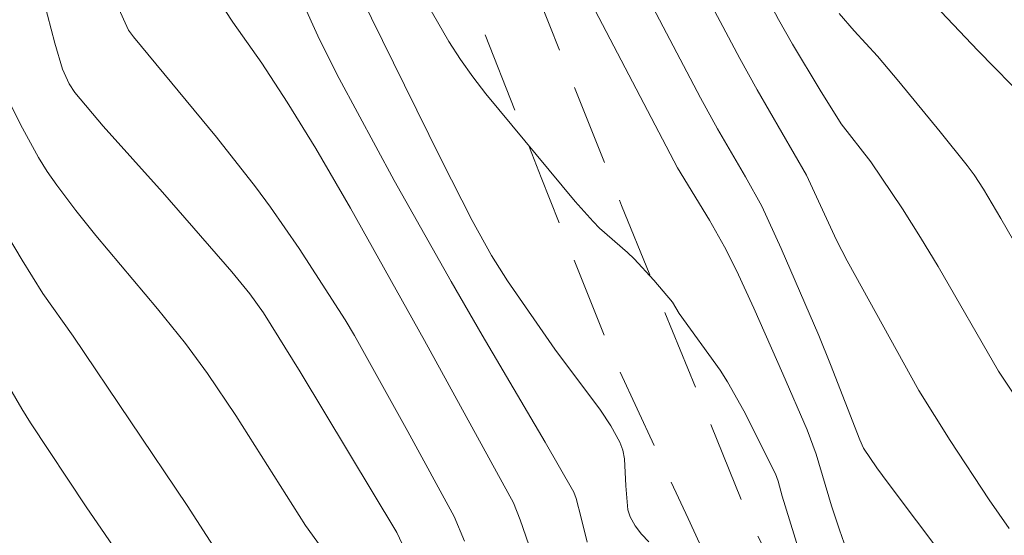
# Model space of a CAD drawing. Units: metres. Extents: x 283595 to 284111, y 1669909 to 1670474.
# Drawn here: x 283964 to 283995, y 1670073 to 1670089 of the extents above; entities that cross this region are included whole.
import ezdxf

# ---------------------------------------------------------------- set-up
doc = ezdxf.new("R2010")
doc.units = ezdxf.units.M
doc.header["$MEASUREMENT"] = 0
doc.linetypes.add('HIDDEN', pattern=[0.375, 0.25, -0.125])
doc.layers.add('Curvas_Intermediarias', color=7, linetype='Continuous', lineweight=9, true_color=0x783c14)
doc.layers.add('Curvas_Mestras', color=7, linetype='Continuous', lineweight=20, true_color=0x783c14)
doc.layers.add('Nao_Pavimentada_S_Mfio', color=10, linetype='HIDDEN', lineweight=15)

msp = doc.modelspace()

# ---------------------------------------------------------------- linework, layer by layer
at = {"layer": 'Curvas_Intermediarias', "flags": 128}
for points, elevation in [([(283980.437, 1670071.418), (283979.727, 1670073.463), (283979.52, 1670073.989), (283976.765, 1670079.019), (283974.48, 1670083.116), (283973.407, 1670084.964), (283972.516, 1670086.394), (283971.734, 1670087.597), (283970.835, 1670088.874), (283970.342, 1670089.63), (283969.13, 1670091.679), (283968.606, 1670092.642), (283968.494, 1670092.905), (283968.381, 1670093.322), (283968.199, 1670094.263), (283967.634, 1670097.477), (283967.477, 1670098.277), (283967.338, 1670098.851), (283967.174, 1670099.42), (283966.828, 1670100.509), (283965.834, 1670103.236), (283965.268, 1670104.701), (283964.642, 1670106.156)], 238), ([(283981.794, 1670072.779), (283981.618, 1670073.53), (283981.458, 1670074.129), (283981.389, 1670074.324), (283980.501, 1670075.873), (283978.55, 1670079.182), (283977.588, 1670080.844), (283975.833, 1670083.971), (283974.123, 1670087.122), (283973.518, 1670088.339), (283972.957, 1670089.577), (283972.815, 1670089.934), (283971.54, 1670093.522), (283970.849, 1670095.243), (283970.526, 1670096.112), (283970.23, 1670097.073), (283969.687, 1670099.011), (283969.091, 1670100.871), (283968.929, 1670101.271), (283967.3, 1670104.904), (283966.778, 1670106.192)], 239), ([(283994.852, 1670073.195), (283994.234, 1670074.086), (283993.028, 1670075.918), (283992.06, 1670077.469), (283989.84, 1670081.48), (283989.517, 1670082.122), (283988.584, 1670084.136), (283987.056, 1670086.776), (283986.517, 1670087.745), (283983.479, 1670093.479), (283982.893, 1670094.551), (283981.981, 1670096.556), (283981.615, 1670097.516), (283981.011, 1670099.4), (283980.729, 1670100.349), (283980.207, 1670102.259), (283979.912, 1670103.497), (283979.846, 1670104.068), (283979.832, 1670104.645), (283979.894, 1670105.704)], 244), ([(283963.594, 1670101.561), (283964.548, 1670098.746), (283965.549, 1670095.984), (283966.026, 1670094.596), (283966.239, 1670093.8), (283966.871, 1670090.853), (283967.13, 1670089.792), (283967.264, 1670089.394), (283967.613, 1670088.627), (283967.761, 1670088.414), (283970.335, 1670085.307), (283971.541, 1670083.774), (283972.001, 1670083.146), (283972.885, 1670081.861), (283974.317, 1670079.662), (283974.604, 1670079.17), (283976.255, 1670076.197), (283977.687, 1670073.572), (283978.004, 1670072.808)], 237), ([(283976.242, 1670072.374), (283975.913, 1670073.079), (283972.923, 1670078.043), (283971.786, 1670079.874), (283971.368, 1670080.459), (283970.803, 1670081.147), (283968.662, 1670083.606), (283966.829, 1670085.648), (283965.949, 1670086.694), (283965.771, 1670086.965), (283965.573, 1670087.414), (283965.331, 1670088.216), (283964.647, 1670090.834), (283964.362, 1670091.79), (283964.145, 1670092.398)], 236), ([(283992.863, 1670072.267), (283991.108, 1670074.597), (283990.76, 1670075.076), (283990.349, 1670075.682), (283990.231, 1670075.938), (283989.33, 1670078.272), (283988.964, 1670079.167), (283987.8, 1670081.868), (283987.205, 1670083.174), (283986.701, 1670084.085), (283985.828, 1670085.573), (283985.309, 1670086.525), (283983.3, 1670090.345)], 243), ([(283989.752, 1670072.741), (283989.6, 1670073.157), (283989.359, 1670073.895), (283988.882, 1670075.496), (283988.601, 1670076.249), (283987.854, 1670077.982), (283986.95, 1670080.018), (283986.415, 1670081.186), (283986.052, 1670081.913), (283985.582, 1670082.738), (283984.589, 1670084.36), (283981.693, 1670089.914)], 242), ([(283992.367, 1670089.599), (283993.887, 1670087.994), (283995.443, 1670086.406)], 247), ([(283988.456, 1670072.171), (283987.828, 1670074.201), (283987.703, 1670074.666), (283987.623, 1670074.887), (283986.647, 1670076.836), (283986.144, 1670077.733), (283985.913, 1670078.097), (283984.65, 1670079.848), (283984.435, 1670080.202), (283983.858, 1670080.889), (283983.251, 1670081.549), (283983.046, 1670081.746), (283982.183, 1670082.497), (283981.981, 1670082.697), (283981.423, 1670083.32), (283978.662, 1670086.65), (283978.259, 1670087.174), (283977.878, 1670087.712), (283977.521, 1670088.268), (283976.864, 1670089.42)], 241), ([(283989.596, 1670089.142), (283990.06, 1670088.606), (283990.777, 1670087.817), (283991.44, 1670087.034), (283992.72, 1670085.479), (283993.557, 1670084.43), (283993.766, 1670084.146), (283994.055, 1670083.701), (283994.593, 1670082.79), (283996.981, 1670078.652)], 246), ([(283982.313, 1670053.502), (283978.435, 1670060.001), (283977.152, 1670062.258), (283974.912, 1670065.842), (283973.976, 1670067.421), (283973.234, 1670068.502), (283972.685, 1670069.271), (283970.319, 1670072.516), (283969.422, 1670073.912), (283967.666, 1670076.534), (283965.899, 1670079.149), (283964.961, 1670080.472), (283964.319, 1670081.504), (283963.402, 1670083.033)], 234), ([(283979.254, 1670054.168), (283976.25, 1670059.289), (283974.059, 1670063.156), (283972.991, 1670064.872), (283972.186, 1670065.949), (283970.695, 1670067.891), (283968.929, 1670070.152), (283968.074, 1670071.302), (283967.476, 1670072.153), (283966.304, 1670073.872), (283964.579, 1670076.474), (283964.308, 1670076.905), (283961.959, 1670080.935)], 233)]:
    msp.add_lwpolyline(points, dxfattribs=dict(at, elevation=elevation))
at = {"layer": 'Curvas_Mestras', "flags": 128}
for points, elevation in [([(283981.513, 1670105.256), (283981.501, 1670104.783), (283981.51, 1670104.307), (283981.538, 1670103.831), (283981.648, 1670102.885), (283981.847, 1670101.865), (283982.14, 1670100.766), (283982.311, 1670100.223), (283982.689, 1670099.15), (283983.295, 1670097.653), (283984.69, 1670094.547), (283986.273, 1670091.696), (283987.713, 1670088.953), (283988.152, 1670088.191), (283989.01, 1670086.761), (283989.657, 1670085.724), (283990.575, 1670084.55), (283991.551, 1670083.091), (283992.113, 1670082.207), (283992.659, 1670081.31), (283994.528, 1670078.063), (283995.138, 1670077.144)], 245), ([(283974.451, 1670090.383), (283976.143, 1670086.917), (283977.286, 1670084.615), (283978.243, 1670082.732), (283978.844, 1670081.648), (283979.334, 1670080.863), (283980.798, 1670078.75), (283982.211, 1670076.861), (283982.53, 1670076.376), (283982.808, 1670075.875), (283982.9, 1670075.625), (283982.951, 1670075.359), (283982.992, 1670074.519), (283983.06, 1670073.775), (283983.124, 1670073.559), (283983.279, 1670073.28), (283983.475, 1670073.018), (283983.703, 1670072.789)], 240), ([(283963.87, 1670086.508), (283964.331, 1670085.588), (283964.828, 1670084.685), (283965.098, 1670084.248), (283965.388, 1670083.825), (283965.981, 1670083.038), (283966.6, 1670082.268), (283968.511, 1670079.996), (283969.37, 1670078.925), (283970.055, 1670078.001), (283970.931, 1670076.696), (283973.083, 1670073.293), (283973.566, 1670072.617), (283974.343, 1670071.38), (283974.711, 1670070.749), (283975.018, 1670070.183), (283976.205, 1670067.891), (283976.751, 1670066.928), (283977.996, 1670064.977), (283980.24, 1670061.361), (283980.61, 1670060.71), (283982.432, 1670057.63), (283982.943, 1670056.724), (283983.521, 1670055.619)], 235)]:
    msp.add_lwpolyline(points, dxfattribs=dict(at, elevation=elevation))
at = {"layer": 'Nao_Pavimentada_S_Mfio', "ltscale": 10, "flags": 128}
for points in [[(284093.836, 1670178.951), (284091.905, 1670176.559), (284089.074, 1670172.534), (284086.668, 1670168.423), (284084.958, 1670165.689), (284083.318, 1670163.531), (284080.901, 1670160.872), (284077.869, 1670157.364), (284074.553, 1670153.367), (284070.996, 1670148.959), (284067.887, 1670144.039), (284064.448, 1670138.54), (284062.407, 1670135.886), (284061.458, 1670134.869), (284061.066, 1670134.577), (284060.278, 1670134.22), (284059.167, 1670133.961), (284053.504, 1670133.733), (284047.046, 1670133.869), (284039.408, 1670133.561), (284031.526, 1670132.895), (284023.759, 1670132.228), (284015.603, 1670131.219), (284008.148, 1670130.483), (283999.44, 1670129.553), (283993.034, 1670128.539), (283988.79, 1670127.19), (283985.513, 1670125.287), (283982.576, 1670122.683), (283979.858, 1670118.933), (283977.59, 1670114.365), (283976.325, 1670111.203), (283975.391, 1670107.548), (283974.856, 1670103.668), (283974.96, 1670100.552), (283975.786, 1670096.918), (283977.031, 1670093.204), (283978.485, 1670088.896), (283980.379, 1670084.061), (283982.483, 1670078.769), (283984.925, 1670073.504), (283987.103, 1670068.748), (283989.767, 1670064.009), (283992.193, 1670060.101), (283993.978, 1670056.783), (283996.581, 1670053.682), (284000.539, 1670049.368), (284004.044, 1670044.618), (284005.954, 1670041.631), (284007.31, 1670038.37), (284007.853, 1670037.171), (284008.096, 1670035.98), (284008.245, 1670034.047), (284008.083, 1670031.673), (284007.24, 1670028.824), (284005.852, 1670025.943), (284003.001, 1670022.587), (283998.602, 1670018.563), (283993.169, 1670013.84), (283986.527, 1670007.665), (283981.223, 1670002.915), (283975.49, 1669998.043), (283969.472, 1669993.382), (283962.179, 1669988.311), (283955.763, 1669983.804), (283950.313, 1669979.914), (283943.502, 1669975.474), (283936.531, 1669970.783), (283928.78, 1669965.693), (283921.122, 1669960.696), (283914.835, 1669956.416), (283909.803, 1669952.635), (283904.812, 1669949.257), (283899.916, 1669945.647), (283894.408, 1669941.663), (283889.386, 1669938.503), (283883.477, 1669934.838), (283878.194, 1669931.675), (283873.871, 1669928.497), (283869.158, 1669925.251), (283864.279, 1669922.314), (283860.132, 1669920.112), (283855.888, 1669917.821), (283850.922, 1669915.51), (283848.748, 1669914.622)], [(284093.842, 1670175.217), (284091.055, 1670171.544), (284088.411, 1670167.297), (284086.745, 1670164.282), (284083.608, 1670160.591), (284078.968, 1670155.361), (284073.949, 1670149.424), (284070.238, 1670144.197), (284066.475, 1670137.961), (284064.425, 1670134.347), (284063.35, 1670133.239), (284062.429, 1670132.544), (284061.278, 1670131.91), (284059.84, 1670131.562), (284058.652, 1670131.41), (284053.183, 1670131.499), (284043.573, 1670131.047), (284034.259, 1670130.329), (284025.516, 1670129.427), (284015.112, 1670128.61), (284007.14, 1670127.886), (283999.674, 1670127.105), (283995.777, 1670126.34), (283992.038, 1670125.211), (283988.948, 1670123.843), (283985.576, 1670121.309), (283983.41, 1670118.527), (283981.938, 1670115.714), (283980.142, 1670111.466), (283978.985, 1670108.139), (283977.932, 1670104.567), (283977.522, 1670101.323), (283977.918, 1670097.352), (283979.839, 1670090.771), (283982.862, 1670083.194), (283986.793, 1670073.531), (283991.067, 1670065.165), (283995.313, 1670058.509), (283998.671, 1670054.166), (284001.781, 1670050.364), (284005.821, 1670045.399), (284008.779, 1670040.723), (284011.238, 1670036.472), (284012.281, 1670033.627), (284012.665, 1670030.892), (284012.676, 1670029.558), (284012.602, 1670028.321), (284012.266, 1670026.617), (284009.977, 1670022.449), (284006.888, 1670018.54), (284001.688, 1670014.519), (283995.631, 1670009.589), (283989.82, 1670005.368), (283984.574, 1670000.979), (283977.903, 1669995.631), (283969.359, 1669989.537), (283962.198, 1669984.955), (283955.384, 1669980.345), (283947.909, 1669975.323), (283940.886, 1669970.714), (283933.18, 1669965.419), (283924.921, 1669959.744), (283918.919, 1669955.499), (283912.711, 1669951.211), (283908.076, 1669947.944), (283901.745, 1669943.56), (283896.101, 1669939.666), (283890.047, 1669935.655), (283885.189, 1669932.167), (283877.454, 1669926.773), (283872.066, 1669923.114), (283865.306, 1669918.82), (283858.088, 1669915.015), (283857.182, 1669914.635)]]:
    msp.add_lwpolyline(points, dxfattribs=at)

doc.saveas('drawing.dxf')
